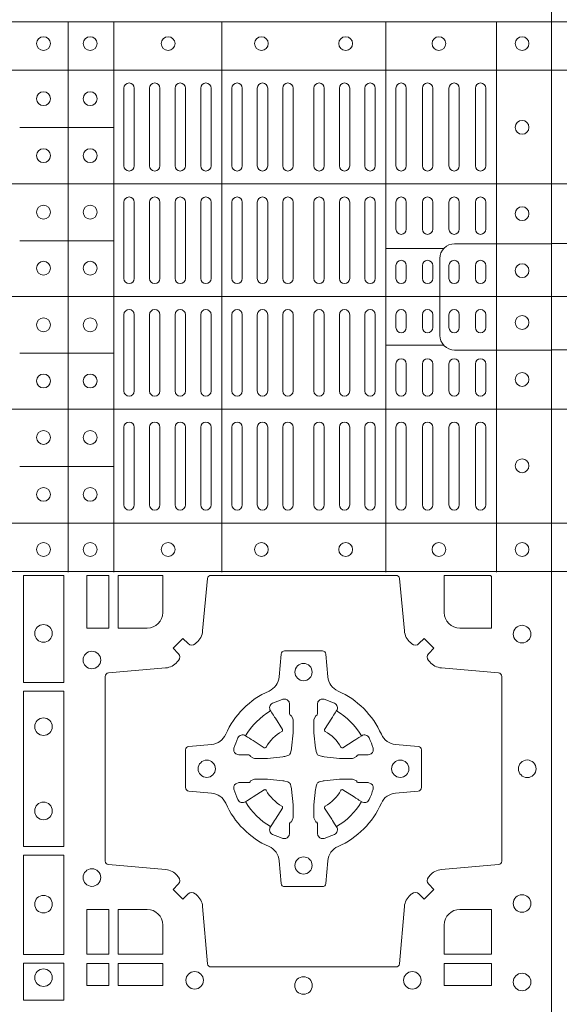
# Model space of a CAD drawing. Units: millimetres. Extents: x 0 to 21000, y 0 to 14850.
# Drawn here: x 4712 to 4868, y 9336 to 9621 of the extents above; entities that cross this region are included whole.
import ezdxf

# ---------------------------------------------------------------- set-up
doc = ezdxf.new("R2010")
doc.units = ezdxf.units.MM
doc.header["$LTSCALE"] = 333.33333
doc.layers.add('FRW-Rifi ST', color=124, linetype='Continuous', lineweight=5, transparency=0.5)

# ---------------------------------------------------------------- blocks, each defined once
blk = doc.blocks.new('ST-Block_(DS)')
at = {"color": 0, "linetype": 'Continuous', "lineweight": 5}
for p, q in [((0, 0.4795984081923166), (0.8000000000000114, 0.4795984081629001)), ((0.660101586969887, 0.3201983868904961), (0.660101586969887, 0.4795984081744962)), ((0.6733515802943941, 0.3201983868904676), (0.6733515802943941, 0.4795984081744677)), ((0.7045859340748848, 0.3201983868904392), (0.7045859340748848, 0.4795984081744393)), ((0.7520859185778761, 0.3201983868903824), (0.7520859185778761, 0.4795984081743825)), ((0.7841015998443766, 0.320198386890354), (0.7841015998443766, 0.4795984081743541)), ((0, 0.4656000062820453), (0.8000000000000114, 0.4656000062526289)), ((0.6733515802945647, 0.4489827312354748), (0.6461015884005405, 0.4489827312354748)), ((0, 0.4326000027355406), (0.8000000000000114, 0.4326000027061241)), ((0.6733515802945647, 0.4161827301434755), (0.6461015884005405, 0.4161827301434755)), ((0.7688259373895789, 0.4138984098848937), (0.7520859185780182, 0.4138984098848937)), ((0, 0.4000000000017678), (0.8000000000000114, 0.3999999999723514)), ((0.7688259373895505, 0.3858983851798712), (0.7520859185779898, 0.3858983851798712)), ((0.6733515802945078, 0.3835827186534573), (0.6461015884004837, 0.3835827186534573)), ((0, 0.3673999972644708), (0.8000000000000114, 0.3673999972938873)), ((0.673351580294451, 0.3507827184924679), (0.6461015884004269, 0.3507827184924679)), ((0, 0.334399993717966), (0.8000000000000114, 0.3343999937473825)), ((0, 0.3204015918076948), (0.8000000000000114, 0.3204015918371113))]:
    blk.add_line(p, q, dxfattribs=at)
at = {"color": 0, "linetype": 'Continuous', "lineweight": 0}
for p, q in [((0.676250010728495, 0.4603499948980243), (0.676250010728495, 0.4378499940040115)), ((0.6792500019070076, 0.4603499948980243), (0.6792500019070076, 0.4378499940040115)), ((0.6836666762825132, 0.4603499948980243), (0.6836666762825132, 0.4378499940040115)), ((0.6866666674609974, 0.4603499948980243), (0.6866666674609974, 0.4378499940040115)), ((0.691083341836503, 0.4378499940040115), (0.691083341836503, 0.4603499948980243)), ((0.6940833330150156, 0.4378499940040115), (0.6940833330150156, 0.4603499948980243)), ((0.6985000073910044, 0.4378499940040115), (0.6985000073910044, 0.4603499948980243)), ((0.701499998569517, 0.4378499940040115), (0.701499998569517, 0.4603499948980243)), ((0.707500010728495, 0.4378499940040115), (0.707500010728495, 0.4603499948980243)), ((0.7105000019070076, 0.4378499940040115), (0.7105000019070076, 0.4603499948980243)), ((0.7148750126360142, 0.4603499948980243), (0.7148750126360142, 0.4378499940040115)), ((0.7178750038144983, 0.4603499948980243), (0.7178750038144983, 0.4378499940040115)), ((0.7222500145435049, 0.4603499948980243), (0.7222500145435049, 0.4378499940040115)), ((0.7252500057220175, 0.4603499948980243), (0.7252500057220175, 0.4378499940040115)), ((0.7312500178809955, 0.4603499948980243), (0.7312500178809955, 0.4378499940040115)), ((0.7342500090595081, 0.4603499948980243), (0.7342500090595081, 0.4378499940040115)), ((0.7386250197885147, 0.4603499948980243), (0.7386250197885147, 0.4378499940040115)), ((0.7416250109669988, 0.4603499948980243), (0.7416250109669988, 0.4378499940040115)), ((0.7459999918935125, 0.4378499940040115), (0.7459999918935125, 0.4603499948980243)), ((0.749000012874518, 0.4378499940040115), (0.749000012874518, 0.4603499948980243)), ((0.7549999952315147, 0.4603499948980243), (0.7549999952315147, 0.4378499940040115)), ((0.7580000162120086, 0.4603499948980243), (0.7580000162120086, 0.4378499940040115)), ((0.7626666724680149, 0.4378499940040115), (0.7626666724680149, 0.4603499948980243)), ((0.765666663646499, 0.4378499940040115), (0.765666663646499, 0.4603499948980243)), ((0.7703333497045151, 0.4603499948980243), (0.7703333497045151, 0.4378499940040115)), ((0.7733333408829992, 0.4603499948980243), (0.7733333408829992, 0.4378499940040115)), ((0.7779999971390055, 0.4378499940040115), (0.7779999971390055, 0.4603499948980243)), ((0.7810000181194994, 0.4378499940040115), (0.7810000181194994, 0.4603499948980243)), ((0.676250010728495, 0.4273499932140226), (0.676250010728495, 0.4052499939690222)), ((0.6792500019070076, 0.4273499932140226), (0.6792500019070076, 0.4052499939690222)), ((0.6836666762825132, 0.4273499932140226), (0.6836666762825132, 0.4052499939690222)), ((0.6866666674609974, 0.4273499932140226), (0.6866666674609974, 0.4052499939690222)), ((0.691083341836503, 0.4273499932140226), (0.691083341836503, 0.4052499939690222)), ((0.6940833330150156, 0.4273499932140226), (0.6940833330150156, 0.4052499939690222)), ((0.6985000073910044, 0.4052499939690222), (0.6985000073910044, 0.4273499932140226)), ((0.701499998569517, 0.4052499939690222), (0.701499998569517, 0.4273499932140226)), ((0.707500010728495, 0.4273499932140226), (0.707500010728495, 0.4052499939690222)), ((0.7105000019070076, 0.4273499932140226), (0.7105000019070076, 0.4052499939690222)), ((0.7148750126360142, 0.4052499939690222), (0.7148750126360142, 0.4273499932140226)), ((0.7178750038144983, 0.4052499939690222), (0.7178750038144983, 0.4273499932140226)), ((0.7222500145435049, 0.4052499939690222), (0.7222500145435049, 0.4273499932140226)), ((0.7252500057220175, 0.4052499939690222), (0.7252500057220175, 0.4273499932140226)), ((0.7312500178809955, 0.4052499939690222), (0.7312500178809955, 0.4273499932140226)), ((0.7342500090595081, 0.4052499939690222), (0.7342500090595081, 0.4273499932140226)), ((0.7386250197885147, 0.4052499939690222), (0.7386250197885147, 0.4273499932140226)), ((0.7416250109669988, 0.4052499939690222), (0.7416250109669988, 0.4273499932140226)), ((0.7459999918935125, 0.4273499932140226), (0.7459999918935125, 0.4052499939690222)), ((0.749000012874518, 0.4273499932140226), (0.749000012874518, 0.4052499939690222)), ((0.7549999952315147, 0.4194999944420204), (0.7549999952315147, 0.4273499932140226)), ((0.7580000162120086, 0.4194999944420204), (0.7580000162120086, 0.4273499932140226)), ((0.7626666724680149, 0.4194999944420204), (0.7626666724680149, 0.4273499932140226)), ((0.765666663646499, 0.4194999944420204), (0.765666663646499, 0.4273499932140226)), ((0.7703333497045151, 0.4194999944420204), (0.7703333497045151, 0.4273499932140226)), ((0.7733333408829992, 0.4194999944420204), (0.7733333408829992, 0.4273499932140226)), ((0.7779999971390055, 0.4194999944420204), (0.7779999971390055, 0.4273499932140226)), ((0.7810000181194994, 0.4194999944420204), (0.7810000181194994, 0.4273499932140226)), ((0.7549999952315147, 0.4089999936520314), (0.7549999952315147, 0.4052499939690222)), ((0.7580000162120086, 0.4089999936520314), (0.7580000162120086, 0.4052499939690222)), ((0.7626666724680149, 0.4052499939690222), (0.7626666724680149, 0.4089999936520314)), ((0.765666663646499, 0.4052499939690222), (0.765666663646499, 0.4089999936520314)), ((0.7703333497045151, 0.4089999936520314), (0.7703333497045151, 0.4052499939690222)), ((0.7733333408829992, 0.4089999936520314), (0.7733333408829992, 0.4052499939690222)), ((0.7779999971390055, 0.4052499939690222), (0.7779999971390055, 0.4089999936520314)), ((0.7810000181194994, 0.4052499939690222), (0.7810000181194994, 0.4089999936520314)), ((0.676250010728495, 0.3726499948650144), (0.676250010728495, 0.3947499941105264)), ((0.6792500019070076, 0.3726499948650144), (0.6792500019070076, 0.3947499941105264)), ((0.6836666762825132, 0.3726499948650144), (0.6836666762825132, 0.3947499941105264)), ((0.6866666674609974, 0.3726499948650144), (0.6866666674609974, 0.3947499941105264)), ((0.691083341836503, 0.3726499948650144), (0.691083341836503, 0.3947499941105264)), ((0.6940833330150156, 0.3726499948650144), (0.6940833330150156, 0.3947499941105264)), ((0.6985000073910044, 0.3947499941105264), (0.6985000073910044, 0.3726499948650144)), ((0.701499998569517, 0.3947499941105264), (0.701499998569517, 0.3726499948650144)), ((0.707500010728495, 0.3726499948650144), (0.707500010728495, 0.3947499941105264)), ((0.7105000019070076, 0.3726499948650144), (0.7105000019070076, 0.3947499941105264)), ((0.7148750126360142, 0.3947499941105264), (0.7148750126360142, 0.3726499948650144)), ((0.7178750038144983, 0.3947499941105264), (0.7178750038144983, 0.3726499948650144)), ((0.7222500145435049, 0.3947499941105264), (0.7222500145435049, 0.3726499948650144)), ((0.7252500057220175, 0.3947499941105264), (0.7252500057220175, 0.3726499948650144)), ((0.7312500178809955, 0.3947499941105264), (0.7312500178809955, 0.3726499948650144)), ((0.7342500090595081, 0.3947499941105264), (0.7342500090595081, 0.3726499948650144)), ((0.7386250197885147, 0.3947499941105264), (0.7386250197885147, 0.3726499948650144)), ((0.7416250109669988, 0.3947499941105264), (0.7416250109669988, 0.3726499948650144)), ((0.7459999918935125, 0.3726499948650144), (0.7459999918935125, 0.3947499941105264)), ((0.749000012874518, 0.3726499948650144), (0.749000012874518, 0.3947499941105264)), ((0.7549999952315147, 0.3909999944270339), (0.7549999952315147, 0.3947499941105264)), ((0.7580000162120086, 0.3909999944270339), (0.7580000162120086, 0.3947499941105264)), ((0.7626666724680149, 0.3947499941105264), (0.7626666724680149, 0.3909999944270339)), ((0.765666663646499, 0.3947499941105264), (0.765666663646499, 0.3909999944270339)), ((0.7703333497045151, 0.3909999944270339), (0.7703333497045151, 0.3947499941105264)), ((0.7733333408829992, 0.3909999944270339), (0.7733333408829992, 0.3947499941105264)), ((0.7779999971390055, 0.3947499941105264), (0.7779999971390055, 0.3909999944270339)), ((0.7810000181194994, 0.3947499941105264), (0.7810000181194994, 0.3909999944270339)), ((0.7549999952315147, 0.3804999936370166), (0.7549999952315147, 0.3726499948650144)), ((0.7580000162120086, 0.3804999936370166), (0.7580000162120086, 0.3726499948650144)), ((0.7626666724680149, 0.3804999936370166), (0.7626666724680149, 0.3726499948650144)), ((0.765666663646499, 0.3804999936370166), (0.765666663646499, 0.3726499948650144)), ((0.7703333497045151, 0.3804999936370166), (0.7703333497045151, 0.3726499948650144)), ((0.7733333408829992, 0.3804999936370166), (0.7733333408829992, 0.3726499948650144)), ((0.7779999971390055, 0.3804999936370166), (0.7779999971390055, 0.3726499948650144)), ((0.7810000181194994, 0.3804999936370166), (0.7810000181194994, 0.3726499948650144)), ((0.676250010728495, 0.3396499931810126), (0.676250010728495, 0.3621499940755371)), ((0.6792500019070076, 0.3396499931810126), (0.6792500019070076, 0.3621499940755371)), ((0.6836666762825132, 0.3396499931810126), (0.6836666762825132, 0.3621499940755371)), ((0.6866666674609974, 0.3396499931810126), (0.6866666674609974, 0.3621499940755371)), ((0.691083341836503, 0.3621499940755371), (0.691083341836503, 0.3396499931810126)), ((0.6940833330150156, 0.3621499940755371), (0.6940833330150156, 0.3396499931810126)), ((0.6985000073910044, 0.3621499940755371), (0.6985000073910044, 0.3396499931810126)), ((0.701499998569517, 0.3621499940755371), (0.701499998569517, 0.3396499931810126)), ((0.707500010728495, 0.3621499940755371), (0.707500010728495, 0.3396499931810126)), ((0.7105000019070076, 0.3621499940755371), (0.7105000019070076, 0.3396499931810126)), ((0.7148750126360142, 0.3396499931810126), (0.7148750126360142, 0.3621499940755371)), ((0.7178750038144983, 0.3396499931810126), (0.7178750038144983, 0.3621499940755371)), ((0.7222500145435049, 0.3396499931810126), (0.7222500145435049, 0.3621499940755371)), ((0.7252500057220175, 0.3396499931810126), (0.7252500057220175, 0.3621499940755371)), ((0.7312500178809955, 0.3396499931810126), (0.7312500178809955, 0.3621499940755371)), ((0.7342500090595081, 0.3396499931810126), (0.7342500090595081, 0.3621499940755371)), ((0.7386250197885147, 0.3396499931810126), (0.7386250197885147, 0.3621499940755371)), ((0.7416250109669988, 0.3396499931810126), (0.7416250109669988, 0.3621499940755371)), ((0.7459999918935125, 0.3621499940755371), (0.7459999918935125, 0.3396499931810126)), ((0.749000012874518, 0.3621499940755371), (0.749000012874518, 0.3396499931810126)), ((0.7549999952315147, 0.3396499931810126), (0.7549999952315147, 0.3621499940755371)), ((0.7580000162120086, 0.3396499931810126), (0.7580000162120086, 0.3621499940755371)), ((0.7626666724680149, 0.3621499940755371), (0.7626666724680149, 0.3396499931810126)), ((0.765666663646499, 0.3621499940755371), (0.765666663646499, 0.3396499931810126)), ((0.7703333497045151, 0.3396499931810126), (0.7703333497045151, 0.3621499940755371)), ((0.7733333408829992, 0.3396499931810126), (0.7733333408829992, 0.3621499940755371)), ((0.7779999971390055, 0.3621499940755371), (0.7779999971390055, 0.3396499931810126)), ((0.7810000181194994, 0.3621499940755371), (0.7810000181194994, 0.3396499931810126))]:
    blk.add_line(p, q, dxfattribs=at)
at = {"color": 0, "linetype": 'Continuous'}
blk.add_lwpolyline([(0, 0.8000000000000114), (0.8000000000000114, 0.8000000000000114), (0.8000000000000114, 0), (0, 0)], close=True, dxfattribs=at)
at = {"color": 0, "linetype": 'Continuous', "lineweight": 5}
for points in [[(0.03238666467350981, 0.4000000000000057), (0.03238666467350981, 0.4111336376516874, 0.4142237119233743), (0.02813360416112687, 0.415386665052722), (0, 0.415386665052722)], [(0.7677149377937553, 0.3998983975323824), (0.7677149377937553, 0.4110320351840642, -0.4142237119233743), (0.7719679983061667, 0.4152850625850704), (0.8001016024672936, 0.4152850625850704)], [(0.03238666467350981, 0.4000000000000057), (0.03238666467350981, 0.3888663623483239, -0.4142237119233743), (0.02813360416112687, 0.3846133349472893), (0, 0.3846133349472893)], [(0.7677149377937553, 0.3998983975323824), (0.7677149377937553, 0.3887647598807007, 0.4142237119233743), (0.7719679983061383, 0.3845117324796377), (0.8001016024672651, 0.3845117324796377)]]:
    blk.add_lwpolyline(points, format="xyb", dxfattribs=at)
at = {"color": 0, "linetype": 'Continuous', "lineweight": 0}
for points in [[(0.6471612930299955, 0.2882375121114649), (0.6588386774064929, 0.2882375121114649), (0.6588386774064929, 0.3192500025035088), (0.6471612930299955, 0.3192500025035088)], [(0.6719112873080064, 0.3192500025035088), (0.6719112873080064, 0.303981453179972), (0.6655000030995097, 0.303981453179972), (0.6655000030995097, 0.3192500025035088)], [(0.6471612930299955, 0.2407375276084736), (0.6588386774064929, 0.2407375276084736), (0.6588386774064929, 0.2857624888419821), (0.6471612930299955, 0.2857624888419821)], [(0.6471612930299955, 0.2095031738279829), (0.6471612930299955, 0.2382624745364694), (0.6588386774064929, 0.2382624745364694), (0.6588386774064929, 0.2095031738279829)], [(0.6719112873080064, 0.2225185632704836), (0.6655000030995097, 0.2225185632704836), (0.6655000030995097, 0.2095887064929798), (0.6719112873080064, 0.2095887064929798)], [(0.6471612930299955, 0.1962531805034757), (0.6588386774064929, 0.1962531805034757), (0.6588386774064929, 0.2069968283174717), (0.6471612930299955, 0.2069968283174717)], [(0.6719112873080064, 0.2069112956519632), (0.6719112873080064, 0.2005000114439781), (0.6655000030995097, 0.2005000114439781), (0.6655000030995097, 0.2069112956519632)], [(0.6875185549260152, 0.2069112956519632), (0.6875185549260152, 0.2005000114439781), (0.6745886981489946, 0.2005000114439781), (0.6745886981489946, 0.2069112956519632)], [(0.7826612770560075, 0.2069112956519632), (0.7826612770560075, 0.2005000114439781), (0.7689814448360153, 0.2005000114439781), (0.7689814448360153, 0.2069112956519632)]]:
    blk.add_lwpolyline(points, close=True, dxfattribs=at)
for points in [[(0.7596200585368251, 0.2994197905060787, 0.3934169849762357), (0.7616663455964954, 0.2994947731489788), (0.7631649851799978, 0.3009934425349741), (0.7659934341910173, 0.2981649935244661), (0.7644947648052778, 0.2966663539405658, 0.3937079339708334), (0.7644197913559765, 0.2946200527572671, -0.002909744600554349), (0.7647824466229167, 0.2941969633101564, 0.197738549460003), (0.7681534171105113, 0.2924521565434759), (0.7847177267078109, 0.2910029590126442, -0.3892531314078768), (0.7856283366679975, 0.2900092303749773), (0.7856283366679975, 0.2364907562729854, -0.3892459248336042), (0.7847177267074983, 0.2354970276354607), (0.7681534171107387, 0.2340478599067808, 0.197700557103032), (0.7647824475768914, 0.2323030455566197, -0.002909744600554349), (0.7644197821617524, 0.231879949569219, 0.3937060540790648), (0.7644947648049936, 0.2298336327074821), (0.7659934341910173, 0.2283349931239798), (0.7631649851799978, 0.22550657391497), (0.7616663455964385, 0.2270052134988134, 0.3934496712986114), (0.7596200444132819, 0.2270802050680061, -0.002909744600554349), (0.7591969549659439, 0.2267175614829853, 0.1977170592532589), (0.7574521481995191, 0.223346561192983), (0.7560029506686874, 0.2067822515959676, -0.3892607308852883), (0.7550092220309921, 0.2058716714379614), (0.7014907479286023, 0.2058716714379614, -0.3892535264894209), (0.7004970192909923, 0.2067822515959676), (0.6990478515627387, 0.2233465611932672, 0.1977100876512671), (0.6973030372126345, 0.2267175488470912, -0.002909744600554349), (0.6968799412251485, 0.2270801961419977, 0.3934447916420916), (0.6948336243630138, 0.2270052134989839), (0.6933349847795114, 0.22550657391497), (0.6905065655710132, 0.2283349931239798), (0.6920052051546861, 0.2298336327072832, 0.3937169124160596), (0.6920801967240209, 0.2318799520107007, -0.002909744600554349), (0.6917175531388295, 0.232303053140356, 0.1976970101736479), (0.6883465528489978, 0.2340478599069797), (0.671782243251954, 0.2354970276353754, -0.3892535264894209), (0.6708716630940046, 0.2364907562729854), (0.6708716630940046, 0.2900092303749489, -0.389260730883658), (0.6717822432520109, 0.2910029590124736), (0.6883465528490547, 0.2924521565435612, 0.1977350021330027), (0.691717540503106, 0.294196959211348, -0.002909744600554349), (0.6920801877977567, 0.294620066881123, 0.3937187923358352), (0.6920052051545156, 0.2966663539404806), (0.6905065655710132, 0.2981649935244661), (0.6933349847795114, 0.3009934425349741), (0.694833624363298, 0.2994947731491777, 0.3934121057108304), (0.6968799436667155, 0.2994197996999617, -0.002909744600554349), (0.6973030447961435, 0.2997824549671861, 0.1977116302039744), (0.6990478515625114, 0.3031534254549797), (0.7004970192913049, 0.3183393925430096, -0.3892459248336043), (0.7014907479290002, 0.3192500025035656), (0.7550092220309921, 0.3192500025035656, -0.3892531314078769), (0.7560029506685169, 0.3183393925430664), (0.757452148199178, 0.303153425454866, 0.1977186016000398), (0.7591969508673628, 0.2997824559208766, -0.002909744600554349), (0.7596200444132819, 0.2994197996999617)], [(0.6875185487990336, 0.3085000023839655, -0.4142135623730949), (0.6829999864104934, 0.303981453179972), (0.6745886981489946, 0.303981453179972), (0.6745886981489946, 0.3192500025035088), (0.6875185549260152, 0.3192500025035088), (0.6875185549260152, 0.3084999918934841)], [(0.7734999835494989, 0.303981453179972), (0.7826612770560075, 0.303981453179972), (0.7826612770560075, 0.3190056532625078), (0.782416927814495, 0.3190056532625078), (0.782416927814495, 0.3192500025035088), (0.7689814448360153, 0.3192500025035088), (0.7689814392809922, 0.3085000023839655, 0.4142135623730951), (0.7734999940400087, 0.3039814476249489)], [(0.7057260751726062, 0.2732282280919378, -0.273217431262583), (0.7016006290915016, 0.2702797949309854), (0.6950254023076639, 0.2697045207020778, 0.3892799323551107), (0.6941148221495155, 0.2687108218664775), (0.6941148221495155, 0.2577891945834949, 0.389260730883658), (0.6950254023074933, 0.2567954659459701), (0.7016006290917574, 0.2562202215191576, -0.2732254361188151), (0.7057260857873189, 0.2532717667984912, 0.1862991755783156), (0.718271750212125, 0.2407260835166483, -0.273215334542155), (0.7212202131750018, 0.2366006374354868), (0.7217954576018144, 0.2300254106519617, 0.3892607308852883), (0.7227891862395097, 0.2291148304934723), (0.7337108135227481, 0.2291148304934723, 0.3892799323551107), (0.7347045123580074, 0.2300254106519617), (0.7352797865869718, 0.2366006374356289, -0.2732184433903619), (0.7382282296254914, 0.2407260941313041, 0.1862991755783157), (0.7507738947868745, 0.2532717585559112, -0.2732063037114268), (0.7548993706705005, 0.256220221518987), (0.7614745974541677, 0.2567954659457712, 0.3892421991556839), (0.762385177612515, 0.2577891945834665), (0.762385177612515, 0.2687108218667902, 0.3892613972643062), (0.7614745974545087, 0.2697045207019642), (0.7548993706703016, 0.2702797949312128, -0.2731982958055906), (0.7507739022926785, 0.2732282379694766, 0.1862991755783156), (0.7382282197478673, 0.2857739031314281, -0.2732187942303899), (0.7352797865870002, 0.2898993790144857), (0.7347045123581779, 0.296474605798295, 0.389261397264306), (0.7337108135224923, 0.2973851859564718), (0.7227891862395097, 0.2973851859564718, 0.389242199155684), (0.7217954576020134, 0.2964746057984655), (0.7212202131748882, 0.2898993790147699, -0.2732156853444537), (0.718271758454506, 0.2857739106366637, 0.1862991755783156), (0.7057260857873189, 0.2732282379694766)], [(0.7080528491062807, 0.2688975835982603, -0.05033384516119453), (0.7081086660788287, 0.26919360713012, -0.03826085540082153), (0.7092494996622065, 0.2721931992092266, -0.1106630857780764), (0.7096518456939123, 0.2727112472055353, -0.1089904944791162), (0.7102272093295596, 0.2730056047439007, -0.2097695224776447), (0.7114177560293911, 0.272816209103155), (0.7120410680774967, 0.2724191248414627), (0.7121948182584958, 0.2723211646074617), (0.7125719368459897, 0.2720809280869787), (0.713068681955491, 0.2717644572254869), (0.7136285483840084, 0.2714077830309805), (0.7168567550051534, 0.2693511952441554, 0.4273548723948686), (0.7174182897588537, 0.2694889068786779, -0.1321737406391018), (0.722011101227821, 0.274081718347162, 0.4273548723962861), (0.7221488237385074, 0.2746432423589624), (0.7200922250750068, 0.2778714597224621), (0.7198675751689905, 0.2782240509984604), (0.7195319712164974, 0.2787508666514782), (0.7192596077919973, 0.2791783809659876), (0.7190808832644962, 0.2794589400289738), (0.7186837651811118, 0.2800823087281117, -0.2097654218941617), (0.7184944033624276, 0.2812727987765413, -0.1090038813580656), (0.7187887572193006, 0.2818481565034006, -0.1106630857780764), (0.7193068088967038, 0.2822505084441786, -0.03826085540082148), (0.7223064009758389, 0.2833913420268175, -0.05033384516119459), (0.7226024150849355, 0.2834471464153694, -0.1690596569928111), (0.723557996750003, 0.2832040786739753), (0.7240763485434911, 0.2826159000394739), (0.7242309331894887, 0.2819526791569729), (0.7242309331894887, 0.2815299928184629), (0.7242309331894887, 0.2800804674624828), (0.7242309331894887, 0.279138565062965), (0.7242566525939935, 0.2789877653119675), (0.7243298768999864, 0.2788537442679626), (0.7244363605979913, 0.2787490487094715), (0.7245506823065, 0.2786771357054647), (0.7246503412725076, 0.2786270380019857), (0.7247153997425073, 0.2785807251929668), (0.7247233569624996, 0.278568774461462), (0.7251919984820461, 0.2776816785331562, -0.0866255431212426), (0.7252499938014978, 0.2772136330599722), (0.7252499938014978, 0.2739952504630594, -0.02769468949054159), (0.725234049558992, 0.2736925780769752), (0.7247444570064943, 0.269197791814463), (0.7247233569624996, 0.2689713835714826), (0.724586921930495, 0.2682431340214748), (0.7244400560855979, 0.267749994992954, -0.2136883009673351), (0.7237500131130048, 0.2670599520204746), (0.7228045940399852, 0.2668138742444626), (0.7225286245349878, 0.2667766511439709), (0.7223022162914958, 0.2667555510994646), (0.7178074300289836, 0.2662659585474785), (0.717637944221508, 0.26625290512996), (0.7175047576429847, 0.2662500143049726), (0.7142863750459583, 0.2662500143049726, -0.08354063935648358), (0.7138183295730016, 0.2663080096239696), (0.7129312336444968, 0.2667766511439709), (0.7129192829135036, 0.2667846083639631), (0.7128629863264848, 0.266869217156966), (0.712798464298487, 0.2669929563994629), (0.7127024114134883, 0.2671200036999721), (0.7125801026824945, 0.2672132849689604), (0.7124353528024869, 0.2672630250449686), (0.7123614430429939, 0.2672690749164701), (0.7114195406439876, 0.2672690749164701), (0.7099700152874959, 0.2672690749164701), (0.709547328948986, 0.2672690749164701), (0.7086268544200038, 0.2675846815104705), (0.7082959294321256, 0.2679420113560411, -0.1688973364935164), (0.7080528616907316, 0.2688975930210802)], [(0.7484471506557213, 0.2688975835982603, 0.05033384516119453), (0.7483913336831733, 0.26919360713012, 0.03826085540082153), (0.7472505000997955, 0.2721931992092266, 0.1106630857780764), (0.7468481540680898, 0.2727112472055353, 0.1089904944791162), (0.7462727904324424, 0.2730056047439007, 0.2097695224776447), (0.745082243732611, 0.272816209103155), (0.7444589316845054, 0.2724191248414627), (0.7443051815035062, 0.2723211646074617), (0.7439280629160123, 0.2720809280869787), (0.7434313178065111, 0.2717644572254869), (0.7428714513779937, 0.2714077830309805), (0.7396432447568486, 0.2693511952441554, -0.4273548723948686), (0.7390817100031484, 0.2694889068786779, 0.1321737406391018), (0.7344888985341811, 0.274081718347162, -0.4273548723962861), (0.7343511760234946, 0.2746432423589624), (0.7364077746869953, 0.2778714597224621), (0.7366324245930116, 0.2782240509984604), (0.7369680285455047, 0.2787508666514782), (0.7372403919700048, 0.2791783809659876), (0.7374191164975059, 0.2794589400289738), (0.7378162345808903, 0.2800823087281117, 0.2097654218941617), (0.7380055963995744, 0.2812727987765413, 0.1090038813580656), (0.7377112425427015, 0.2818481565034006, 0.1106630857780764), (0.7371931908652982, 0.2822505084441786, 0.03826085540082148), (0.7341935987861632, 0.2833913420268175, 0.05033384516119459), (0.7338975846770666, 0.2834471464153694, 0.1690596569928111), (0.7329420030119991, 0.2832040786739753), (0.7324236512185109, 0.2826159000394739), (0.7322690665725133, 0.2819526791569729), (0.7322690665725133, 0.2815299928184629), (0.7322690665725133, 0.2800804674624828), (0.7322690665725133, 0.279138565062965), (0.7322433471680085, 0.2789877653119675), (0.7321701228620157, 0.2788537442679626), (0.7320636391640107, 0.2787490487094715), (0.7319493174555021, 0.2786771357054647), (0.7318496584894945, 0.2786270380019857), (0.7317846000194947, 0.2785807251929668), (0.7317766427995025, 0.278568774461462), (0.731308001279956, 0.2776816785331562, 0.0866255431212426), (0.7312500059605043, 0.2772136330599722), (0.7312500059605043, 0.2739952504630594, 0.02769468949054159), (0.7312659502030101, 0.2736925780769752), (0.7317555427555078, 0.269197791814463), (0.7317766427995025, 0.2689713835714826), (0.731913077831507, 0.2682431340214748), (0.7320599436764041, 0.267749994992954, 0.2136883009673351), (0.7327499866489973, 0.2670599520204746), (0.7336954057220169, 0.2668138742444626), (0.7339713752270143, 0.2667766511439709), (0.7341977834705062, 0.2667555510994646), (0.7386925697330184, 0.2662659585474785), (0.7388620555404941, 0.26625290512996), (0.7389952421190173, 0.2662500143049726), (0.7422136247160438, 0.2662500143049726, 0.08354063935648358), (0.7426816701890004, 0.2663080096239696), (0.7435687661175052, 0.2667766511439709), (0.7435807168484985, 0.2667846083639631), (0.7436370134355172, 0.266869217156966), (0.743701535463515, 0.2669929563994629), (0.7437975883485137, 0.2671200036999721), (0.7439198970795076, 0.2672132849689604), (0.7440646469595151, 0.2672630250449686), (0.7441385567190082, 0.2672690749164701), (0.7450804591180145, 0.2672690749164701), (0.7465299844745061, 0.2672690749164701), (0.7469526708130161, 0.2672690749164701), (0.7478731453419982, 0.2675846815104705), (0.7482040703298765, 0.2679420113560411, 0.1688973364935164), (0.7484471380712705, 0.2688975930210802)], [(0.7080528491062807, 0.2576024328519964, 0.05033384516119453), (0.7081086660788287, 0.2573064093201367, 0.03826085540082153), (0.7092494996622065, 0.2543068172410301, 0.1106630857780764), (0.7096518456939123, 0.2537887692447214, 0.1089904944791162), (0.7102272093295596, 0.253494411706356, 0.2097695224776447), (0.7114177560293911, 0.2536838073471017), (0.7120410680774967, 0.254080891608794), (0.7121948182584958, 0.254178851842795), (0.7125719368459897, 0.254419088363278), (0.713068681955491, 0.2547355592247698), (0.7136285483840084, 0.2550922334192762), (0.7168567550051534, 0.2571488212061013, -0.4273548723948686), (0.7174182897588537, 0.2570111095715788, 0.1321737406391018), (0.722011101227821, 0.2524182981030947, -0.4273548723962861), (0.7221488237385074, 0.2518567740912943), (0.7200922250750068, 0.2486285567277946), (0.7198675751689905, 0.2482759654517963), (0.7195319712164974, 0.2477491497987785), (0.7192596077919973, 0.2473216354842691), (0.7190808832644962, 0.2470410764212829), (0.7186837651811118, 0.246417707722145, 0.2097654218941617), (0.7184944033624276, 0.2452272176737154, 0.1090038813580656), (0.7187887572193006, 0.2446518599468561, 0.1106630857780764), (0.7193068088967038, 0.244249508006078, 0.03826085540082148), (0.7223064009758389, 0.2431086744234392, 0.05033384516119459), (0.7226024150849355, 0.2430528700348873, 0.1690596569928111), (0.723557996750003, 0.2432959377762813), (0.7240763485434911, 0.2438841164107828), (0.7242309331894887, 0.2445473372932838), (0.7242309331894887, 0.2449700236317938), (0.7242309331894887, 0.2464195489877739), (0.7242309331894887, 0.2473614513872917), (0.7242566525939935, 0.2475122511382892), (0.7243298768999864, 0.2476462721822941), (0.7244363605979913, 0.2477509677407852), (0.7245506823065, 0.247822880744792), (0.7246503412725076, 0.2478729784482709), (0.7247153997425073, 0.2479192912572898), (0.7247233569624996, 0.2479312419887947), (0.7251919984820461, 0.2488183379171005, 0.0866255431212426), (0.7252499938014978, 0.2492863833902845), (0.7252499938014978, 0.2525047659871973, 0.02769468949054159), (0.725234049558992, 0.2528074383732815), (0.7247444570064943, 0.2573022246357937), (0.7247233569624996, 0.257528632878774), (0.724586921930495, 0.2582568824287819), (0.7244400560855979, 0.2587500214573026, 0.2136883009673351), (0.7237500131130048, 0.2594400644297821), (0.7228045940399852, 0.2596861422057941), (0.7225286245349878, 0.2597233653062858), (0.7223022162914958, 0.2597444653507921), (0.7178074300289836, 0.2602340579027782), (0.717637944221508, 0.2602471113202967), (0.7175047576429847, 0.260250002145284), (0.7142863750459583, 0.260250002145284, 0.08354063935648358), (0.7138183295730016, 0.2601920068262871), (0.7129312336444968, 0.2597233653062858), (0.7129192829135036, 0.2597154080862936), (0.7128629863264848, 0.2596307992932907), (0.712798464298487, 0.2595070600507938), (0.7127024114134883, 0.2593800127502845), (0.7125801026824945, 0.2592867314812963), (0.7124353528024869, 0.2592369914052881), (0.7123614430429939, 0.2592309415337866), (0.7114195406439876, 0.2592309415337866), (0.7099700152874959, 0.2592309415337866), (0.709547328948986, 0.2592309415337866), (0.7086268544200038, 0.2589153349397861), (0.7082959294321256, 0.2585580050942156, 0.1688973364935164), (0.7080528616907316, 0.2576024234291765)], [(0.7484471506557213, 0.2576024328519964, -0.05033384516119453), (0.7483913336831733, 0.2573064093201367, -0.03826085540082153), (0.7472505000997955, 0.2543068172410301, -0.1106630857780764), (0.7468481540680898, 0.2537887692447214, -0.1089904944791162), (0.7462727904324424, 0.253494411706356, -0.2097695224776447), (0.745082243732611, 0.2536838073471017), (0.7444589316845054, 0.254080891608794), (0.7443051815035062, 0.254178851842795), (0.7439280629160123, 0.254419088363278), (0.7434313178065111, 0.2547355592247698), (0.7428714513779937, 0.2550922334192762), (0.7396432447568486, 0.2571488212061013, 0.4273548723948686), (0.7390817100031484, 0.2570111095715788, -0.1321737406391018), (0.7344888985341811, 0.2524182981030947, 0.4273548723962861), (0.7343511760234946, 0.2518567740912943), (0.7364077746869953, 0.2486285567277946), (0.7366324245930116, 0.2482759654517963), (0.7369680285455047, 0.2477491497987785), (0.7372403919700048, 0.2473216354842691), (0.7374191164975059, 0.2470410764212829), (0.7378162345808903, 0.246417707722145, -0.2097654218941617), (0.7380055963995744, 0.2452272176737154, -0.1090038813580656), (0.7377112425427015, 0.2446518599468561, -0.1106630857780764), (0.7371931908652982, 0.244249508006078, -0.03826085540082148), (0.7341935987861632, 0.2431086744234392, -0.05033384516119459), (0.7338975846770666, 0.2430528700348873, -0.1690596569928111), (0.7329420030119991, 0.2432959377762813), (0.7324236512185109, 0.2438841164107828), (0.7322690665725133, 0.2445473372932838), (0.7322690665725133, 0.2449700236317938), (0.7322690665725133, 0.2464195489877739), (0.7322690665725133, 0.2473614513872917), (0.7322433471680085, 0.2475122511382892), (0.7321701228620157, 0.2476462721822941), (0.7320636391640107, 0.2477509677407852), (0.7319493174555021, 0.247822880744792), (0.7318496584894945, 0.2478729784482709), (0.7317846000194947, 0.2479192912572898), (0.7317766427995025, 0.2479312419887947), (0.731308001279956, 0.2488183379171005, -0.0866255431212426), (0.7312500059605043, 0.2492863833902845), (0.7312500059605043, 0.2525047659871973, -0.02769468949054159), (0.7312659502030101, 0.2528074383732815), (0.7317555427555078, 0.2573022246357937), (0.7317766427995025, 0.257528632878774), (0.731913077831507, 0.2582568824287819), (0.7320599436764041, 0.2587500214573026, -0.2136883009673351), (0.7327499866489973, 0.2594400644297821), (0.7336954057220169, 0.2596861422057941), (0.7339713752270143, 0.2597233653062858), (0.7341977834705062, 0.2597444653507921), (0.7386925697330184, 0.2602340579027782), (0.7388620555404941, 0.2602471113202967), (0.7389952421190173, 0.260250002145284), (0.7422136247160438, 0.260250002145284, -0.08354063935648358), (0.7426816701890004, 0.2601920068262871), (0.7435687661175052, 0.2597233653062858), (0.7435807168484985, 0.2597154080862936), (0.7436370134355172, 0.2596307992932907), (0.743701535463515, 0.2595070600507938), (0.7437975883485137, 0.2593800127502845), (0.7439198970795076, 0.2592867314812963), (0.7440646469595151, 0.2592369914052881), (0.7441385567190082, 0.2592309415337866), (0.7450804591180145, 0.2592309415337866), (0.7465299844745061, 0.2592309415337866), (0.7469526708130161, 0.2592309415337866), (0.7478731453419982, 0.2589153349397861), (0.7482040703298765, 0.2585580050942156, -0.1688973364935164), (0.7484471380712705, 0.2576024234291765)], [(0.6829999940400171, 0.2225185571429904, -0.414213562373095), (0.6875185549260152, 0.2179999947544786), (0.6875185549260152, 0.2095887064929798), (0.6745886981489946, 0.2095887064929798), (0.6745886981489946, 0.2225185632704836), (0.6829999864104934, 0.2225185632704836)], [(0.7734999940400087, 0.2225185571429904, 0.414213562373095), (0.7689814448360153, 0.2179999947544786), (0.7689814448360153, 0.2095887064929798), (0.7826612770560075, 0.2095887064929798), (0.7826612770560075, 0.2225185632704836), (0.7734999835494989, 0.2225185632704836)]]:
    blk.add_lwpolyline(points, format="xyb", dxfattribs=at)
for centre, radius in [((0.6530000059599956, 0.4732499940395201), 0.00200000000000017), ((0.6665000059600175, 0.4732499940395201), 0.00200000000000017), ((0.6890500059600129, 0.4732499940395201), 0.00200000000000017), ((0.7160500059599997, 0.4732499940395201), 0.00200000000000017), ((0.7404500059600139, 0.4732499940395201), 0.00200000000000017), ((0.7674500059600007, 0.4732499940395201), 0.00200000000000017), ((0.7915000059600175, 0.4732499940395201), 0.00200000000000017), ((0.6530000059599956, 0.4572999940395164), 0.00200000000000017), ((0.6665000059600175, 0.4572999940395164), 0.00200000000000017), ((0.7915000059600175, 0.4489999940395251), 0.001999999999999886), ((0.6530000059599956, 0.4407999940395371), 0.001999999999999886), ((0.6665000059600175, 0.4407999940395371), 0.001999999999999886), ((0.6530000059599956, 0.4244499940395201), 0.00200000000000017), ((0.6665000059600175, 0.4244499940395201), 0.00200000000000017), ((0.7915000059600175, 0.4239999940395194), 0.001999999999999886), ((0.6530000059599956, 0.4081999940395349), 0.001999999999999886), ((0.6665000059600175, 0.4081999940395349), 0.001999999999999886), ((0.7915000059600175, 0.4074999940395116), 0.001999999999999886), ((0.6530000059599956, 0.3917999940395305), 0.001999999999999886), ((0.6665000059600175, 0.3917999940395305), 0.001999999999999886), ((0.7915000059600175, 0.3924999940395253), 0.001999999999999886), ((0.6530000059599956, 0.3755499940395168), 0.00200000000000017), ((0.6665000059600175, 0.3755499940395168), 0.00200000000000017), ((0.7915000059600175, 0.3759999940395176), 0.001999999999999886), ((0.6530000059599956, 0.3591999940395283), 0.00200000000000017), ((0.6665000059600175, 0.3591999940395283), 0.00200000000000017), ((0.7915000059600175, 0.3509999940395119), 0.001999999999999886), ((0.6530000059599956, 0.3426999940395206), 0.00200000000000017), ((0.6665000059600175, 0.3426999940395206), 0.00200000000000017), ((0.6529999940395328, 0.3267500059600081), 0.002000000000000029), ((0.6664999940395262, 0.3267500059600081), 0.002000000000000029), ((0.6890499940395216, 0.3267500059600081), 0.002000000000000029), ((0.7160499940395368, 0.3267500059600081), 0.002000000000000029), ((0.7404499940395226, 0.3267500059600081), 0.001999999999999886), ((0.7674499940395378, 0.3267500059600081), 0.002000000000000029), ((0.7914999940395262, 0.3267500059600081), 0.002000000000000029), ((0.652999994040016, 0.3024500023839778), 0.002545955351399272), ((0.7914999940400094, 0.3022500023839712), 0.002545955351399272), ((0.6669999940399975, 0.294750002383978), 0.002545955351399272), ((0.7282499940399987, 0.2912500023839755), 0.0025), ((0.652999994040016, 0.2754500023839626), 0.002545955351399272), ((0.7002499940400071, 0.2632500023839839), 0.0025), ((0.7562499940400187, 0.2632500023839839), 0.0025), ((0.7929999940400023, 0.2632500023839839), 0.002545955351399272), ((0.652999994040016, 0.2510500023839768), 0.002545955351399272), ((0.7282499940399987, 0.2352500023839639), 0.0025), ((0.6669999940399975, 0.2317500023839614), 0.002545955351399272), ((0.652999994040016, 0.2240500023839616), 0.002545955351399272), ((0.7914999940400094, 0.2242500023839682), 0.002545955351399272), ((0.652999994040016, 0.202750002383965), 0.002545955351399272), ((0.6967499940400046, 0.2020000023839827), 0.002545955351399414), ((0.7282499940399987, 0.2005000023839614), 0.002545955351399272), ((0.7597499940399928, 0.2020000023839827), 0.002545955351399414), ((0.7914999940400094, 0.2015000023839661), 0.002545955351399272)]:
    blk.add_circle(centre, radius, dxfattribs=at)
for centre, radius, start, end in [((0.6777500059600072, 0.4603499940395182), 0.001500000000000057, 0, 180), ((0.6851666726270196, 0.4603499940395182), 0.001500000000000057, 0, 180), ((0.6925833392934919, 0.4603499940395182), 0.001500000000000341, 0, 180), ((0.7000000059599927, 0.4603499940395182), 0.001500000000000341, 0, 180), ((0.7090000059600072, 0.4603499940395182), 0.001500000000000341, 0, 180), ((0.7163750059600034, 0.4603499940395182), 0.001500000000000057, 0, 180), ((0.7237500059599995, 0.4603499940395182), 0.001500000000000057, 0, 180), ((0.732750005960014, 0.4603499940395182), 0.001500000000000057, 0, 180), ((0.7401250059600102, 0.4603499940395182), 0.001500000000000057, 0, 180), ((0.7475000059600063, 0.4603499940395182), 0.001500000000000341, 0, 180), ((0.7565000059599924, 0.4603499940395182), 0.001500000000000057, 0, 180), ((0.7641666726269989, 0.4603499940395182), 0.001500000000000057, 0, 180), ((0.7718333392934937, 0.4603499940395182), 0.001500000000000057, 0, 180), ((0.779500005960017, 0.4603499940395182), 0.001500000000000057, 0, 180), ((0.6777500059600072, 0.4378499940395386), 0.001500000000000057, 180, 0), ((0.6851666726270196, 0.4378499940395386), 0.001500000000000057, 180, 0), ((0.6925833392934919, 0.4378499940395386), 0.001500000000000341, 180, 0), ((0.7000000059599927, 0.4378499940395386), 0.001500000000000341, 180, 0), ((0.7090000059600072, 0.4378499940395386), 0.001500000000000341, 180, 0), ((0.7163750059600034, 0.4378499940395386), 0.001500000000000057, 180, 0), ((0.7237500059599995, 0.4378499940395386), 0.001500000000000057, 180, 0), ((0.732750005960014, 0.4378499940395386), 0.001500000000000057, 180, 0), ((0.7401250059600102, 0.4378499940395386), 0.001500000000000057, 180, 0), ((0.7475000059600063, 0.4378499940395386), 0.001500000000000341, 180, 0), ((0.7565000059599924, 0.4378499940395386), 0.001500000000000057, 180, 0), ((0.7641666726269989, 0.4378499940395386), 0.001500000000000057, 180, 0), ((0.7718333392934937, 0.4378499940395386), 0.001500000000000057, 180, 0), ((0.779500005960017, 0.4378499940395386), 0.001500000000000057, 180, 0), ((0.6777500059600072, 0.4273499940395311), 0.001500000000000057, 0, 180), ((0.6851666726270196, 0.4273499940395311), 0.001500000000000057, 0, 180), ((0.6925833392934919, 0.4273499940395311), 0.001500000000000341, 0, 180), ((0.7000000059599927, 0.4273499940395311), 0.001500000000000341, 0, 180), ((0.7090000059600072, 0.4273499940395311), 0.001500000000000341, 0, 180), ((0.7163750059600034, 0.4273499940395311), 0.001500000000000057, 0, 180), ((0.7237500059599995, 0.4273499940395311), 0.001500000000000057, 0, 180), ((0.732750005960014, 0.4273499940395311), 0.001500000000000057, 0, 180), ((0.7401250059600102, 0.4273499940395311), 0.001500000000000057, 0, 180), ((0.7475000059600063, 0.4273499940395311), 0.001500000000000341, 0, 180), ((0.7565000059599924, 0.4273499940395311), 0.001500000000000057, 0, 180), ((0.7641666726269989, 0.4273499940395311), 0.001500000000000057, 0, 180), ((0.7718333392934937, 0.4273499940395311), 0.001500000000000057, 0, 180), ((0.779500005960017, 0.4273499940395311), 0.001500000000000057, 0, 180), ((0.7565000059599924, 0.4194999940395121), 0.001500000000000057, 180, 0), ((0.7641666726269989, 0.4194999940395121), 0.001500000000000057, 180, 0), ((0.7718333392934937, 0.4194999940395121), 0.001500000000000057, 180, 0), ((0.779500005960017, 0.4194999940395121), 0.001500000000000057, 180, 0), ((0.7565000059599924, 0.408999994039533), 0.001500000000000057, 0, 180), ((0.7641666726269989, 0.408999994039533), 0.001500000000000057, 0, 180), ((0.7718333392934937, 0.408999994039533), 0.001500000000000057, 0, 180), ((0.779500005960017, 0.408999994039533), 0.001500000000000057, 0, 180), ((0.6777500059600072, 0.4052499940395364), 0.001500000000000057, 180, 0), ((0.6851666726270196, 0.4052499940395364), 0.001500000000000057, 180, 0), ((0.6925833392934919, 0.4052499940395364), 0.001500000000000341, 180, 0), ((0.7000000059599927, 0.4052499940395364), 0.001500000000000341, 180, 0), ((0.7090000059600072, 0.4052499940395364), 0.001500000000000341, 180, 0), ((0.7163750059600034, 0.4052499940395364), 0.001500000000000057, 180, 0), ((0.7237500059599995, 0.4052499940395364), 0.001500000000000057, 180, 0), ((0.732750005960014, 0.4052499940395364), 0.001500000000000057, 180, 0), ((0.7401250059600102, 0.4052499940395364), 0.001500000000000057, 180, 0), ((0.7475000059600063, 0.4052499940395364), 0.001500000000000341, 180, 0), ((0.7565000059599924, 0.4052499940395364), 0.001500000000000057, 180, 0), ((0.7641666726269989, 0.4052499940395364), 0.001500000000000057, 180, 0), ((0.7718333392934937, 0.4052499940395364), 0.001500000000000057, 180, 0), ((0.779500005960017, 0.4052499940395364), 0.001500000000000057, 180, 0), ((0.6777500059600072, 0.3947499940395289), 0.001500000000000057, 0, 180), ((0.6851666726270196, 0.3947499940395289), 0.001500000000000057, 0, 180), ((0.6925833392934919, 0.3947499940395289), 0.001500000000000341, 0, 180), ((0.7000000059599927, 0.3947499940395289), 0.001500000000000341, 0, 180), ((0.7090000059600072, 0.3947499940395289), 0.001500000000000341, 0, 180), ((0.7163750059600034, 0.3947499940395289), 0.001500000000000057, 0, 180), ((0.7237500059599995, 0.3947499940395289), 0.001500000000000057, 0, 180), ((0.732750005960014, 0.3947499940395289), 0.001500000000000057, 0, 180), ((0.7401250059600102, 0.3947499940395289), 0.001500000000000057, 0, 180), ((0.7475000059600063, 0.3947499940395289), 0.001500000000000341, 0, 180), ((0.7565000059599924, 0.3947499940395289), 0.001500000000000057, 0, 180), ((0.7641666726269989, 0.3947499940395289), 0.001500000000000057, 0, 180), ((0.7718333392934937, 0.3947499940395289), 0.001500000000000057, 0, 180), ((0.779500005960017, 0.3947499940395289), 0.001500000000000057, 0, 180), ((0.7565000059599924, 0.3909999940395323), 0.001500000000000057, 180, 0), ((0.7641666726269989, 0.3909999940395323), 0.001500000000000057, 180, 0), ((0.7718333392934937, 0.3909999940395323), 0.001500000000000057, 180, 0), ((0.779500005960017, 0.3909999940395323), 0.001500000000000057, 180, 0), ((0.7565000059599924, 0.3804999940395248), 0.001500000000000057, 0, 180), ((0.7641666726269989, 0.3804999940395248), 0.001500000000000057, 0, 180), ((0.7718333392934937, 0.3804999940395248), 0.001500000000000057, 0, 180), ((0.779500005960017, 0.3804999940395248), 0.001500000000000057, 0, 180), ((0.6777500059600072, 0.3726499940395342), 0.001500000000000057, 180, 0), ((0.6851666726270196, 0.3726499940395342), 0.001500000000000057, 180, 0), ((0.6925833392934919, 0.3726499940395342), 0.001500000000000341, 180, 0), ((0.7000000059599927, 0.3726499940395342), 0.001500000000000341, 180, 0), ((0.7090000059600072, 0.3726499940395342), 0.001500000000000341, 180, 0), ((0.7163750059600034, 0.3726499940395342), 0.001500000000000057, 180, 0), ((0.7237500059599995, 0.3726499940395342), 0.001500000000000057, 180, 0), ((0.732750005960014, 0.3726499940395342), 0.001500000000000057, 180, 0), ((0.7401250059600102, 0.3726499940395342), 0.001500000000000057, 180, 0), ((0.7475000059600063, 0.3726499940395342), 0.001500000000000341, 180, 0), ((0.7565000059599924, 0.3726499940395342), 0.001500000000000057, 180, 0), ((0.7641666726269989, 0.3726499940395342), 0.001500000000000057, 180, 0), ((0.7718333392934937, 0.3726499940395342), 0.001500000000000057, 180, 0), ((0.779500005960017, 0.3726499940395342), 0.001500000000000057, 180, 0), ((0.6777500059600072, 0.3621499940395267), 0.001500000000000057, 0, 180), ((0.6851666726270196, 0.3621499940395267), 0.001500000000000057, 0, 180), ((0.6925833392934919, 0.3621499940395267), 0.001500000000000341, 0, 180), ((0.7000000059599927, 0.3621499940395267), 0.001500000000000341, 0, 180), ((0.7090000059600072, 0.3621499940395267), 0.001500000000000341, 0, 180), ((0.7163750059600034, 0.3621499940395267), 0.001500000000000057, 0, 180), ((0.7237500059599995, 0.3621499940395267), 0.001500000000000057, 0, 180), ((0.732750005960014, 0.3621499940395267), 0.001500000000000057, 0, 180), ((0.7401250059600102, 0.3621499940395267), 0.001500000000000057, 0, 180), ((0.7475000059600063, 0.3621499940395267), 0.001500000000000341, 0, 180), ((0.7565000059599924, 0.3621499940395267), 0.001500000000000057, 0, 180), ((0.7641666726269989, 0.3621499940395267), 0.001500000000000057, 0, 180), ((0.7718333392934937, 0.3621499940395267), 0.001500000000000057, 0, 180), ((0.779500005960017, 0.3621499940395267), 0.001500000000000057, 0, 180), ((0.6777500059600072, 0.3396499940395188), 0.001500000000000057, 180, 0), ((0.6851666726270196, 0.3396499940395188), 0.001500000000000057, 180, 0), ((0.6925833392934919, 0.3396499940395188), 0.001500000000000341, 180, 0), ((0.7000000059599927, 0.3396499940395188), 0.001500000000000341, 180, 0), ((0.7090000059600072, 0.3396499940395188), 0.001500000000000341, 180, 0), ((0.7163750059600034, 0.3396499940395188), 0.001500000000000057, 180, 0), ((0.7237500059599995, 0.3396499940395188), 0.001500000000000057, 180, 0), ((0.732750005960014, 0.3396499940395188), 0.001500000000000057, 180, 0), ((0.7401250059600102, 0.3396499940395188), 0.001500000000000057, 180, 0), ((0.7475000059600063, 0.3396499940395188), 0.001500000000000341, 180, 0), ((0.7565000059599924, 0.3396499940395188), 0.001500000000000057, 180, 0), ((0.7641666726269989, 0.3396499940395188), 0.001500000000000057, 180, 0), ((0.7718333392934937, 0.3396499940395188), 0.001500000000000057, 180, 0), ((0.779500005960017, 0.3396499940395188), 0.001500000000000057, 180, 0), ((0.7282500057220034, 0.2632500023839839), 0.01927197067439724, 119.597411282539, 150.4025887174618), ((0.7282499940399987, 0.2632500023839839), 0.01927197067439724, 29.59741128253895, 60.40258871746105), ((0.7282500057220034, 0.2632500140662728), 0.01927197067439724, 209.5974112825382, 240.402588717461), ((0.7282499940399987, 0.2632500140662728), 0.01927197067439724, 299.597411282539, 330.4025887174619)]:
    blk.add_arc(centre, radius, start, end, dxfattribs=at)

msp = doc.modelspace()

# ---------------------------------------------------------------- block references
at = {"layer": 'FRW-Rifi ST', "xscale": 1000, "yscale": 1000, "zscale": 1000}
for p in [(4065.620622383391, 9141.121008816343), (4865.620622383401, 9141.121008816343)]:
    msp.add_blockref('ST-Block_(DS)', p, dxfattribs=at)

doc.saveas('drawing.dxf')
